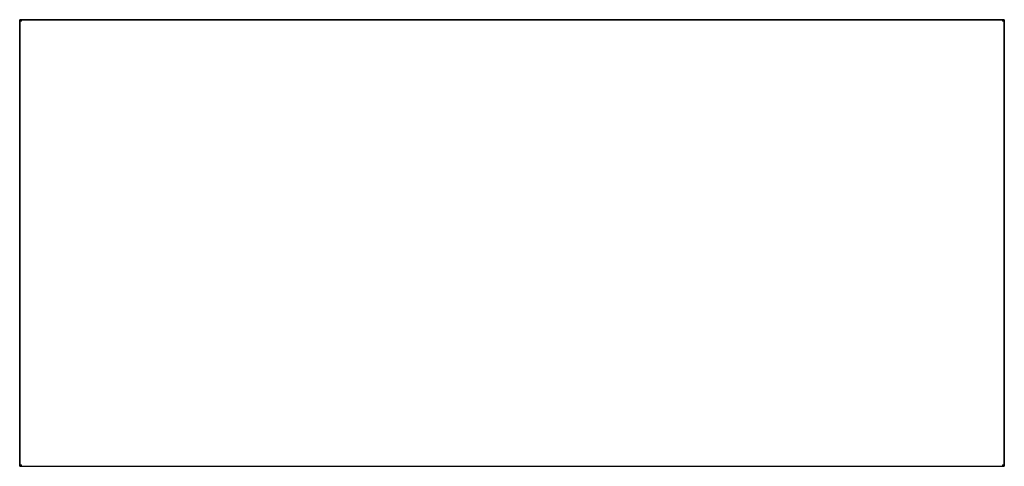
# Model space of a CAD drawing. Units: millimetres. Extents: x -4083 to 33594, y -5254 to 13406.
# Drawn here: x 2929 to 3780, y 343 to 729 of the extents above; entities that cross this region are included whole.
import ezdxf

# ---------------------------------------------------------------- set-up
doc = ezdxf.new("R2010")
doc.units = ezdxf.units.MM
doc.layers.add('AS_Standard_moobel', color=7, linetype='Continuous')

# ---------------------------------------------------------------- blocks, each defined once
blk = doc.blocks.new('EN-LA1-0-flat-1')
at = {"layer": 'AS_Standard_moobel', "flags": 128}
blk.add_lwpolyline([(-1.32, 1), (-1.32, -384.96), (-1.32, 1), (849.28, 1)], close=True, dxfattribs=at)
for points in [[(-1.32, 1), (-1.24, 1)], [(849.28, 1), (849.28, -384.96), (849.28, 1), (849.36, 1)], [(-1.32, -384.96), (849.28, -384.96)], [(-1.24, -384.96), (-1.32, -384.96), (849.28, -384.96), (849.36, -384.96)]]:
    blk.add_lwpolyline(points, dxfattribs=at)
at = {"layer": 'AS_Standard_moobel', "extrusion": (-1, -1.83013e-16, 2.60014e-16)}
blk.add_point((0, 0), dxfattribs=at)
at = {"layer": 'AS_Standard_moobel', "extrusion": (1, 2.61076e-16, -2.60014e-16)}
blk.add_point((848, 0), dxfattribs=at)
at = {"layer": 'AS_Standard_moobel', "extrusion": (-1, -2.61076e-16, 2.60014e-16)}
blk.add_point((0, -384), dxfattribs=at)
at = {"layer": 'AS_Standard_moobel', "extrusion": (1, 1.83013e-16, -2.60014e-16)}
blk.add_point((848, -384), dxfattribs=at)

msp = doc.modelspace()

# ---------------------------------------------------------------- block references
msp.add_blockref('EN-LA1-0-flat-1', (2930.16156, 728.1522))

doc.saveas('drawing.dxf')
